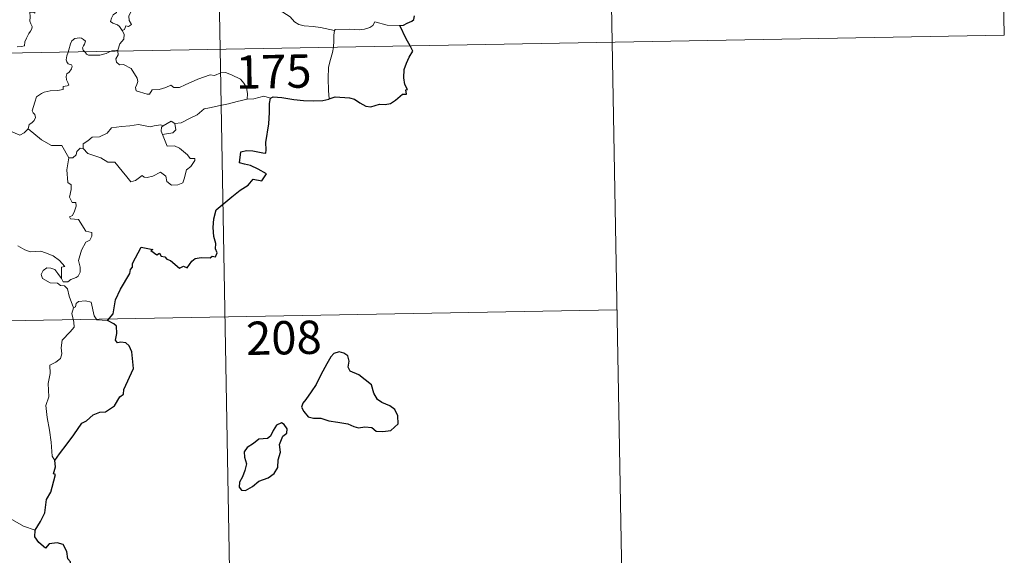
# Model space of a CAD drawing. Units: metres. Extents: x 624420 to 628928, y 4685192 to 4688242.
# Drawn here: x 625008 to 625230, y 4687142 to 4687263 of the extents above; entities that cross this region are included whole.
import ezdxf
from ezdxf.enums import TextEntityAlignment as Align

# ---------------------------------------------------------------- set-up
doc = ezdxf.new("R2010")
doc.units = ezdxf.units.M
doc.header["$MEASUREMENT"] = 0
doc.layers.add('Level 63', color=7, linetype='Continuous', lineweight=0)
doc.styles.add('Arial', font='ARIAL.TTF', dxfattribs={"height": 0.2})

msp = doc.modelspace()

# ---------------------------------------------------------------- linework, layer by layer
at = {"layer": 'Level 63', "linetype": 'Continuous', "lineweight": 0}
for p, q in [((625030.29, 4687255.62, 0.01), (625030.31, 4687255.43, 0.01)), ((625022.51, 4687233.53, 0.01), (625021.87, 4687233.58, 0.01))]:
    msp.add_line(p, q, dxfattribs=at)
for points in [[(625048.97, 4687496.74, 0.01), (625053.33, 4687255.85, 0.01)], [(625138.32, 4687438.12, 0.01), (625141.59, 4687257.45, 0.01)], [(625227.68, 4687379.5, 0.01), (625229.86, 4687259.05, 0.01)], [(625079.13, 4687260.1, 0.01), (625075.94, 4687260.74, 0.01), (625074.26, 4687261.01, 0.01), (625072.28, 4687261.11, 0.01), (625071.03, 4687261.45, 0.01), (625070.08, 4687262.05, 0.01), (625069.08, 4687263.14, 0.01), (625066.67, 4687264.74, 0.01), (625062.62, 4687267.27, 0.01), (625060.65, 4687269.13, 0.01), (625058.38, 4687268.68, 0.01), (625057.6, 4687268.69, 0.01), (625057.29, 4687268.91, 0.01), (625055.29, 4687268.79, 0.01), (625053.95, 4687269.17, 0.01), (625052.67, 4687270.24, 0.01), (625052, 4687270.42, 0.01), (625052.12, 4687271.81, 0.01), (625052.7, 4687272.92, 0.01), (625052.7, 4687273.71, 0.01), (625051.97, 4687274.56, 0.01), (625050.56, 4687275.16, 0.01), (625050.53, 4687276.5, 0.01)], [(625035.24, 4687271.74, 0.01), (625034.57, 4687272.19, 0.01), (625032.84, 4687272.77, 0.01), (625032.44, 4687271.4, 0.01), (625031.63, 4687269, 0.01), (625031.09, 4687266.77, 0.01), (625030.78, 4687265.91, 0.01), (625030.31, 4687265.18, 0.01), (625030.05, 4687264.15, 0.01), (625029.3, 4687263.57, 0.01), (625028.92, 4687262.84, 0.01), (625028.65, 4687262.13, 0.01), (625029.2, 4687261.74, 0.01), (625030.22, 4687261.32, 0.01), (625030.73, 4687261, 0.01), (625031.33, 4687260.06, 0.01)], [(625035.24, 4687271.74, 0.01), (625034.74, 4687269.19, 0.01), (625034.12, 4687269.48, 0.01), (625034.24, 4687268.13, 0.01), (625034.82, 4687268.06, 0.01), (625035.12, 4687267.31, 0.01), (625034.9, 4687266.06, 0.01), (625034.16, 4687264.98, 0.01), (625033.25, 4687264.26, 0.01), (625032.81, 4687263.32, 0.01), (625032.85, 4687262.33, 0.01), (625033.38, 4687261.46, 0.01), (625032.73, 4687261, 0.01), (625032.11, 4687261.1, 0.01), (625031.84, 4687260.3, 0.01), (625031.33, 4687260.06, 0.01)], [(625007.63, 4687256.43, 0.01), (625008.67, 4687256.45, 0.01), (625009.31, 4687256.6, 0.01), (625009.41, 4687257.49, 0.01), (625009.79, 4687258.35, 0.01), (625010.28, 4687259.41, 0.01), (625010.67, 4687259.92, 0.01), (625010.98, 4687260.47, 0.01), (625011.01, 4687260.96, 0.01), (625010.74, 4687261.57, 0.01), (625010.51, 4687262.16, 0.01), (625010.57, 4687263.14, 0.01), (625010.55, 4687264.22, 0.01), (625011.11, 4687264.17, 0.01), (625011.63, 4687263.96, 0.01), (625011.67, 4687264.4, 0.01), (625011.43, 4687265.4, 0.01), (625010.97, 4687266.17, 0.01), (625010.25, 4687267.61, 0.01), (625010.14, 4687268.02, 0.01), (625010.15, 4687268.51, 0.01), (625010.4, 4687268.95, 0.01), (625010.89, 4687269.64, 0.01), (625010.88, 4687270.23, 0.01)], [(625093.8, 4687261.18, 0.01), (625090.98, 4687261.25, 0.01), (625088.16, 4687262, 0.01), (625087.7, 4687261.17, 0.01), (625087.08, 4687260.73, 0.01), (625085.83, 4687260.34, 0.01), (625084.61, 4687260.26, 0.01), (625082.51, 4687260.36, 0.01), (625079.23, 4687260.28, 0.01), (625079.13, 4687260.1, 0.01)], [(624700.27, 4687249.46, 0.01), (625229.86, 4687259.05, 0.01)], [(625022.87, 4687255.3, 0.01), (625022.49, 4687255.67, 0.01), (625022.38, 4687256.14, 0.01), (625022.59, 4687256.63, 0.01), (625022.82, 4687256.98, 0.01), (625023.03, 4687257.67, 0.01), (625022.58, 4687258.08, 0.01), (625022.18, 4687258.32, 0.01), (625021.66, 4687258.44, 0.01), (625020.62, 4687258.27, 0.01), (625019.95, 4687257.75, 0.01), (625019.7, 4687257.09, 0.01), (625019.3, 4687255.75, 0.01), (625019.15, 4687255.23, 0.01)], [(625031.33, 4687260.06, 0.01), (625031.76, 4687259.26, 0.01), (625031.64, 4687258.09, 0.01), (625030.8, 4687257.08, 0.01), (625030.29, 4687255.62, 0.01)], [(625079.13, 4687260.1, 0.01), (625078.95, 4687259.04, 0.01), (625078.92, 4687257.69, 0.01), (625078.86, 4687256.41, 0.01), (625078.84, 4687256.31, 0.01)], [(625053.33, 4687255.85, 0.01), (625058.78, 4686954.74, 0.01)], [(625078.84, 4687256.31, 0.01), (625078.65, 4687255.09, 0.01), (625078.19, 4687253.55, 0.01), (625077.76, 4687251.81, 0.01), (625077.69, 4687249.29, 0.01), (625077.74, 4687246.55, 0.01), (625077.91, 4687244.68, 0.01)], [(625141.59, 4687257.45, 0.01), (625143.77, 4687137, 0.01)], [(625019.15, 4687255.23, 0.01), (625018.87, 4687254.37, 0.01), (625018.7, 4687253.49, 0.01), (625018.85, 4687253, 0.01), (625019.18, 4687252.59, 0.01), (625019.93, 4687252.31, 0.01), (625020.05, 4687252.05, 0.01), (625019.86, 4687251.41, 0.01), (625019.35, 4687250.73, 0.01), (625018.88, 4687250.31, 0.01), (625018.69, 4687249.7, 0.01), (625018.79, 4687249, 0.01), (625019.1, 4687248.38, 0.01), (625019.27, 4687247.79, 0.01), (625018.95, 4687247.62, 0.01), (625018.05, 4687247.48, 0.01), (625018.01, 4687246.81, 0.01), (625016.71, 4687246.59, 0.01), (625015.07, 4687246.5, 0.01), (625013.77, 4687246.23, 0.01), (625013.12, 4687245.89, 0.01), (625012.05, 4687245.14, 0.01), (625011.68, 4687243.97, 0.01), (625011.01, 4687242, 0.01), (625011.26, 4687241.53, 0.01), (625011.63, 4687241.15, 0.01), (625011.76, 4687240.47, 0.01), (625011.51, 4687239.83, 0.01), (625011, 4687239.3, 0.01), (625010.35, 4687238.91, 0.01), (625010.12, 4687237.92, 0.01)], [(625028.79, 4687255.41, 0.01), (625028.43, 4687255.27, 0.01), (625027.68, 4687254.87, 0.01), (625026.25, 4687254.55, 0.01), (625024.61, 4687254.49, 0.01), (625023.75, 4687254.5, 0.01), (625023.26, 4687254.73, 0.01), (625023.08, 4687255.1, 0.01), (625022.87, 4687255.3, 0.01)], [(625030.29, 4687255.62, 0.01), (625029.73, 4687255.53, 0.01), (625028.99, 4687255.48, 0.01), (625028.79, 4687255.41, 0.01)], [(625030.31, 4687255.43, 0.01), (625030.41, 4687254.59, 0.01), (625029.88, 4687253.66, 0.01), (625030.06, 4687252.91, 0.01)], [(625030.06, 4687252.91, 0.01), (625030.67, 4687252.35, 0.01), (625031.59, 4687252.42, 0.01), (625033.34, 4687251.55, 0.01), (625034.66, 4687249.31, 0.01), (625034.84, 4687248.56, 0.01), (625034.59, 4687247.93, 0.01), (625034.28, 4687247.27, 0.01), (625034.47, 4687246.51, 0.01), (625036.95, 4687245.75, 0.01), (625037.49, 4687245.78, 0.01), (625038.09, 4687246.71, 0.01), (625039.61, 4687246.79, 0.01), (625041.16, 4687247.22, 0.01), (625042.27, 4687247.75, 0.01), (625042.9, 4687247.28, 0.01), (625044.22, 4687247.22, 0.01), (625045.47, 4687247.84, 0.01), (625048.31, 4687249.14, 0.01), (625051.09, 4687250.12, 0.01), (625052.05, 4687249.97, 0.01), (625053.5, 4687250.52, 0.01), (625054.56, 4687250.62, 0.01), (625055.89, 4687250.06, 0.01), (625057.97, 4687249.12, 0.01), (625058.67, 4687248.24, 0.01), (625059.28, 4687247.21, 0.01), (625059.51, 4687245.85, 0.01), (625059.45, 4687244.59, 0.01)], [(625064.69, 4687244.85, 0.01), (625063.22, 4687245.31, 0.01), (625060.93, 4687244.68, 0.01), (625059.45, 4687244.59, 0.01)], [(625059.45, 4687244.59, 0.01), (625057.16, 4687244.1, 0.01), (625055.25, 4687243.53, 0.01), (625053.34, 4687243.21, 0.01), (625050.97, 4687242.63, 0.01), (625049.77, 4687242.41, 0.01), (625048.19, 4687241.08, 0.01), (625046.73, 4687240.38, 0.01), (625044.61, 4687239.28, 0.01), (625043.15, 4687239.13, 0.01)], [(625010.12, 4687237.92, 0.01), (625009.26, 4687237.05, 0.01), (625008.25, 4687236.55, 0.01), (625004.28, 4687238.24, 0.01), (625003.78, 4687239.24, 0.01), (625002.9, 4687239.46, 0.01), (625002.02, 4687240.51, 0.01), (625001.84, 4687241.47, 0.01)], [(625022.51, 4687233.53, 0.01), (625022.51, 4687234.59, 0.01), (625023.59, 4687235.27, 0.01), (625024.56, 4687236.04, 0.01), (625026.2, 4687236.13, 0.01), (625027.92, 4687236.99, 0.01), (625028.88, 4687238.15, 0.01), (625031.12, 4687238.43, 0.01), (625033, 4687238.58, 0.01), (625034.97, 4687238.91, 0.01)], [(625034.97, 4687238.91, 0.01), (625037.64, 4687238.38, 0.01), (625038.52, 4687238.64, 0.01), (625039.97, 4687238.81, 0.01), (625040.54, 4687238.64, 0.01)], [(625040.54, 4687238.64, 0.01), (625040.16, 4687238.35, 0.01), (625040.06, 4687237.43, 0.01), (625040.39, 4687236.67, 0.01)], [(625043.15, 4687239.13, 0.01), (625043.39, 4687237.69, 0.01), (625042.73, 4687237.01, 0.01), (625040.39, 4687236.67, 0.01)], [(625040.54, 4687238.64, 0.01), (625042.34, 4687239.68, 0.01), (625043.15, 4687239.13, 0.01)], [(625019.3, 4687231.42, 0.01), (625017.69, 4687234.16, 0.01), (625015.41, 4687234.2, 0.01), (625013.15, 4687235.43, 0.01), (625010.12, 4687237.92, 0.01)], [(625040.39, 4687236.67, 0.01), (625041.44, 4687234.07, 0.01), (625043.06, 4687234.12, 0.01), (625044.19, 4687233.58, 0.01), (625046, 4687232.06, 0.01), (625046.63, 4687231.27, 0.01), (625047.69, 4687231.28, 0.01), (625047.66, 4687230.79, 0.01), (625046.72, 4687229.43, 0.01), (625045.76, 4687228.73, 0.01), (625045.29, 4687226.7, 0.01), (625044.97, 4687225.8, 0.01), (625043.84, 4687225.37, 0.01), (625042.38, 4687225.27, 0.01), (625041.36, 4687226.11, 0.01), (625041.16, 4687227.29, 0.01), (625039.95, 4687228.15, 0.01), (625038.22, 4687227.28, 0.01), (625036.91, 4687227, 0.01), (625036.29, 4687227.04, 0.01), (625035.8, 4687227.44, 0.01), (625034.28, 4687226.3, 0.01), (625033.24, 4687226.04, 0.01), (625032.34, 4687227.17, 0.01), (625031.3, 4687228.39, 0.01), (625029.62, 4687230.46, 0.01), (625028.04, 4687230.47, 0.01), (625026.49, 4687231.4, 0.01), (625023.61, 4687232.36, 0.01), (625022.51, 4687233.53, 0.01)], [(625021.87, 4687233.58, 0.01), (625021.06, 4687232.82, 0.01), (625020.97, 4687232.12, 0.01), (625020.18, 4687231.4, 0.01), (625019.3, 4687231.42, 0.01)], [(625019.3, 4687231.42, 0.01), (625018.85, 4687228.71, 0.01), (625019.04, 4687225.84, 0.01), (625019.79, 4687225.34, 0.01), (625019.81, 4687224.28, 0.01), (625019.48, 4687222.58, 0.01), (625020.05, 4687221.34, 0.01), (625020.87, 4687221.35, 0.01), (625020.94, 4687220.56, 0.01), (625020.6, 4687219.41, 0.01), (625020.1, 4687218.46, 0.01), (625019.42, 4687218.1, 0.01), (625019.69, 4687217.69, 0.01), (625021.48, 4687217.52, 0.01), (625023.16, 4687214.87, 0.01), (625024.51, 4687214.57, 0.01), (625024.48, 4687213.77, 0.01), (625024.06, 4687212.9, 0.01), (625023.11, 4687212.45, 0.01), (625022.16, 4687210.6, 0.01), (625021.44, 4687208.33, 0.01), (625021.87, 4687206.81, 0.01), (625021.81, 4687205.71, 0.01), (625021.41, 4687204.78, 0.01), (625020.93, 4687204.46, 0.01), (625019.78, 4687204, 0.01), (625019.05, 4687203.53, 0.01), (625018.03, 4687203.54, 0.01), (625017.66, 4687204.26, 0.01)], [(625017.66, 4687204.26, 0.01), (625017.63, 4687206.81, 0.01), (625018.41, 4687206.96, 0.01), (625017.22, 4687208.34, 0.01), (625015.8, 4687209.39, 0.01), (625014.01, 4687210.05, 0.01), (625012.98, 4687210.43, 0.01), (625010.63, 4687210.26, 0.01), (625009.38, 4687210.67, 0.01), (625007.78, 4687211.64, 0.01)], [(625020.35, 4687197.66, 0.01), (625019.35, 4687200.24, 0.01), (625018.98, 4687201.9, 0.01), (625018.35, 4687202.57, 0.01), (625017.44, 4687202.67, 0.01), (625016.75, 4687203.22, 0.01), (625015.13, 4687203.26, 0.01), (625013.39, 4687204.26, 0.01), (625013.1, 4687205.19, 0.01), (625013.52, 4687206.06, 0.01), (625014.35, 4687206.65, 0.01), (625015.25, 4687206.58, 0.01), (625016.16, 4687206.27, 0.01), (625016.85, 4687205.37, 0.01), (625017.66, 4687204.26, 0.01)], [(625028.03, 4687194.79, 0.01), (625025.6, 4687194.98, 0.01), (625024.99, 4687195.82, 0.01), (625024.29, 4687198.91, 0.01), (625023.07, 4687199.26, 0.01), (625021.49, 4687199.11, 0.01), (625020.94, 4687198.61, 0.01), (625020.79, 4687197.87, 0.01), (625020.35, 4687197.66, 0.01)], [(624701.34, 4687189.23, 0.01), (625142.68, 4687197.22, 0.01)], [(625020.35, 4687197.66, 0.01), (625019.98, 4687196.35, 0.01), (625020.45, 4687194.41, 0.01), (625020.49, 4687193.33, 0.01), (625019.57, 4687192.25, 0.01), (625017.81, 4687190.39, 0.01), (625017.6, 4687188.68, 0.01), (625017.72, 4687187.26, 0.01), (625017.4, 4687186.27, 0.01), (625016.34, 4687185.41, 0.01), (625015.03, 4687184.76, 0.01), (625015.06, 4687182.88, 0.01), (625014.68, 4687180.64, 0.01), (625014.76, 4687177.59, 0.01), (625014.11, 4687175.69, 0.01), (625014.4, 4687172.95, 0.01), (625014.97, 4687170.14, 0.01), (625015.34, 4687167.4, 0.01), (625015.56, 4687164.26, 0.01), (625016.16, 4687163.27, 0.01)], [(625011.74, 4687147.64, 0.01), (625009.08, 4687148.52, 0.01), (625006.11, 4687150.2, 0.01), (625004.24, 4687152.01, 0.01), (625002.88, 4687153.16, 0.01), (625000.34, 4687154.97, 0.01), (624998.57, 4687156.64, 0.01)]]:
    msp.add_polyline3d(points, dxfattribs=at)
at = {"layer": 'Level 63', "linetype": 'Continuous', "lineweight": 30}
for points in [[(625093.8, 4687261.18, 0.01), (625094.6, 4687261.25, 0.01), (625095.47, 4687261.7, 0.01), (625096.52, 4687262.21, 0.01), (625096.95, 4687262.57, 0.01), (625097.08, 4687263.41, 0.01)], [(625096.1, 4687256.63, 0.01), (625095.21, 4687258.19, 0.01), (625093.8, 4687261.18, 0.01)], [(625077.91, 4687244.68, 0.01), (625079.26, 4687245.17, 0.01), (625082.45, 4687244.94, 0.01), (625083.62, 4687244.63, 0.01), (625084.77, 4687243.81, 0.01), (625086.14, 4687243.06, 0.01), (625087.31, 4687242.91, 0.01), (625089.24, 4687243.51, 0.01), (625090.5, 4687243.44, 0.01), (625091.67, 4687243.65, 0.01), (625092.82, 4687244.38, 0.01), (625094.42, 4687245.72, 0.01), (625095.32, 4687245.75, 0.01), (625095.14, 4687246.72, 0.01), (625095.52, 4687246.79, 0.01), (625094.96, 4687247.91, 0.01), (625094.67, 4687249.4, 0.01), (625094.76, 4687251.29, 0.01), (625095.27, 4687252.7, 0.01), (625095.93, 4687254.09, 0.01), (625096.76, 4687255.44, 0.01), (625096.1, 4687256.63, 0.01)], [(625028.03, 4687194.79, 0.01), (625029.24, 4687196.3, 0.01), (625029.8, 4687199.47, 0.01), (625030.9, 4687201.82, 0.01), (625033, 4687205.36, 0.01), (625033.18, 4687206.31, 0.01), (625033.63, 4687206.79, 0.01), (625033.66, 4687207.65, 0.01), (625035.55, 4687211.34, 0.01), (625038.24, 4687210.79, 0.01), (625037.76, 4687210.53, 0.01), (625039.14, 4687209.59, 0.01), (625039.74, 4687209.99, 0.01), (625040.09, 4687209.25, 0.01), (625040.89, 4687209.1, 0.01), (625041.36, 4687208.59, 0.01), (625042.17, 4687208.32, 0.01), (625044.22, 4687206.58, 0.01), (625045.11, 4687207.01, 0.01), (625045.92, 4687206.66, 0.01), (625046.95, 4687208.17, 0.01), (625047.7, 4687208.74, 0.01), (625049.12, 4687208.97, 0.01), (625051.12, 4687208.94, 0.01), (625051.55, 4687209.27, 0.01), (625052.33, 4687209.15, 0.01), (625052.7, 4687210.03, 0.01), (625052.34, 4687210.92, 0.01), (625052.38, 4687212.13, 0.01), (625051.93, 4687213.72, 0.01), (625051.79, 4687215.74, 0.01), (625051.92, 4687217.68, 0.01), (625052.46, 4687219.74, 0.01), (625056.01, 4687222.63, 0.01), (625057.88, 4687224.1, 0.01), (625059.68, 4687225.24, 0.01), (625060.78, 4687226.64, 0.01), (625062.73, 4687226.22, 0.01), (625063.8, 4687227.83, 0.01), (625061.9, 4687228.83, 0.01), (625060.22, 4687229.72, 0.01), (625058.84, 4687230.02, 0.01), (625057.73, 4687230.27, 0.01), (625058.01, 4687232.74, 0.01), (625059.26, 4687233.1, 0.01), (625060.68, 4687233.02, 0.01), (625062.97, 4687232.52, 0.01), (625063.65, 4687232.48, 0.01), (625063.7, 4687233.19, 0.01), (625063.67, 4687234.89, 0.01), (625064.29, 4687239.05, 0.01), (625064.43, 4687241.65, 0.01), (625064.45, 4687243.64, 0.01), (625064.69, 4687244.85, 0.01)], [(625064.69, 4687244.85, 0.01), (625065.3, 4687245.17, 0.01), (625067.25, 4687245.01, 0.01), (625069.93, 4687244.55, 0.01), (625072.1, 4687244.33, 0.01), (625074.26, 4687244.23, 0.01), (625076.46, 4687244.34, 0.01), (625077.79, 4687244.63, 0.01), (625077.91, 4687244.68, 0.01)], [(625016.16, 4687163.27, 0.01), (625017.23, 4687164.76, 0.01), (625018.95, 4687167.02, 0.01), (625020.43, 4687169.1, 0.01), (625022.2, 4687171.72, 0.01), (625023.24, 4687172.22, 0.01), (625024.81, 4687173.6, 0.01), (625026.26, 4687174.16, 0.01), (625027.52, 4687174.28, 0.01), (625029.6, 4687175.6, 0.01), (625030.78, 4687177.6, 0.01), (625031.63, 4687178.21, 0.01), (625031.69, 4687179.28, 0.01), (625033.82, 4687184, 0.01), (625033.48, 4687187.73, 0.01), (625032.87, 4687189.1, 0.01), (625032.14, 4687189.77, 0.01), (625031.02, 4687189.95, 0.01), (625030.22, 4687189.76, 0.01), (625029.79, 4687190.35, 0.01), (625030.1, 4687191.84, 0.01), (625029.99, 4687193.49, 0.01), (625029.46, 4687194.06, 0.01), (625028.03, 4687194.79, 0.01)], [(625072.66, 4687177.05, 0.01), (625071.97, 4687176.23, 0.01), (625071.67, 4687175.31, 0.01), (625072.19, 4687174.3, 0.01), (625073.13, 4687173.13, 0.01), (625074.39, 4687172.82, 0.01), (625076.03, 4687172.82, 0.01), (625077.79, 4687172.21, 0.01), (625079.87, 4687171.88, 0.01), (625082.08, 4687171.54, 0.01), (625083.41, 4687170.93, 0.01), (625084.53, 4687170.64, 0.01), (625085.89, 4687170.89, 0.01), (625087.51, 4687170.69, 0.01), (625088.47, 4687169.89, 0.01), (625089.95, 4687169.82, 0.01), (625091.77, 4687170.07, 0.01), (625093.4, 4687171.52, 0.01), (625093.35, 4687173.31, 0.01), (625092.7, 4687174.8, 0.01), (625091.57, 4687175.6, 0.01), (625089.75, 4687176.33, 0.01), (625088.78, 4687177.01, 0.01), (625087.95, 4687178.42, 0.01), (625087.42, 4687180.32, 0.01), (625084.56, 4687182.58, 0.01), (625082.64, 4687183.36, 0.01), (625082.15, 4687184.3, 0.01), (625082.36, 4687185.63, 0.01), (625082.12, 4687186.83, 0.01), (625081.21, 4687187.45, 0.01), (625080.12, 4687187.71, 0.01), (625078.95, 4687187.35, 0.01), (625078.24, 4687186.65, 0.01), (625077.35, 4687185.03, 0.01), (625076, 4687182.6, 0.01), (625075, 4687180.43, 0.01), (625073.85, 4687178.73, 0.01), (625072.66, 4687177.05, 0.01)], [(625062.05, 4687158.61, 0.01), (625064.14, 4687159.37, 0.01), (625065.54, 4687160.36, 0.01), (625066.31, 4687161.69, 0.01), (625066.44, 4687163.45, 0.01), (625066.97, 4687165.16, 0.01), (625066.68, 4687166.9, 0.01), (625067.47, 4687168.79, 0.01), (625068.35, 4687169.45, 0.01), (625068.46, 4687170.39, 0.01), (625067.8, 4687171.36, 0.01), (625067.17, 4687171.74, 0.01), (625066.04, 4687171.25, 0.01), (625065.26, 4687170.03, 0.01), (625064.71, 4687168.74, 0.01), (625064.02, 4687168.21, 0.01), (625062.08, 4687168.07, 0.01), (625060.85, 4687167.13, 0.01), (625059.45, 4687166.18, 0.01), (625058.79, 4687165.26, 0.01), (625058.83, 4687164.01, 0.01), (625059.32, 4687162.51, 0.01), (625058.92, 4687161.01, 0.01), (625058.35, 4687159.61, 0.01), (625057.69, 4687158.39, 0.01), (625057.65, 4687157.25, 0.01), (625058.18, 4687156.6, 0.01), (625059.05, 4687156.51, 0.01), (625060.61, 4687157.41, 0.01), (625062.05, 4687158.61, 0.01)], [(625011.74, 4687147.64, 0.01), (625012.92, 4687149.54, 0.01), (625013.93, 4687151.51, 0.01), (625014.26, 4687154.5, 0.01), (625015.23, 4687156.17, 0.01), (625015.57, 4687157.28, 0.01), (625016.27, 4687160.13, 0.01), (625015.81, 4687160.32, 0.01), (625016.28, 4687161.89, 0.01), (625016.16, 4687163.27, 0.01)], [(625001.74, 4687115.45, 0.01), (625003.95, 4687118.25, 0.01), (625005.49, 4687120.27, 0.01), (625007.54, 4687123.44, 0.01), (625009.83, 4687127.01, 0.01), (625012.09, 4687130.59, 0.01), (625014.1, 4687132.39, 0.01), (625016.84, 4687134.38, 0.01), (625018.98, 4687136.35, 0.01), (625019.7, 4687138.62, 0.01), (625019.65, 4687140.5, 0.01), (625019.04, 4687141.14, 0.01), (625018.83, 4687142.82, 0.01), (625018, 4687144.39, 0.01), (625016.65, 4687144.77, 0.01), (625014.9, 4687144.53, 0.01), (625014.03, 4687143.59, 0.01), (625012.57, 4687144.85, 0.01), (625011.65, 4687146.13, 0.01), (625011.74, 4687147.64, 0.01)]]:
    msp.add_polyline3d(points, dxfattribs=at)

# ---------------------------------------------------------------- texts
at = {"layer": 'Level 63', "linetype": 'Continuous', "lineweight": 13, "style": 'Arial'}
for s, p in [('175', (625065.4, 4687250.84, 0.01)), ('208', (625067.7, 4687190.92, 0.01))]:
    msp.add_text(s, height=7.5, rotation=1.037, dxfattribs=at).set_placement(p, align=Align.MIDDLE_CENTER)

doc.saveas('drawing.dxf')
